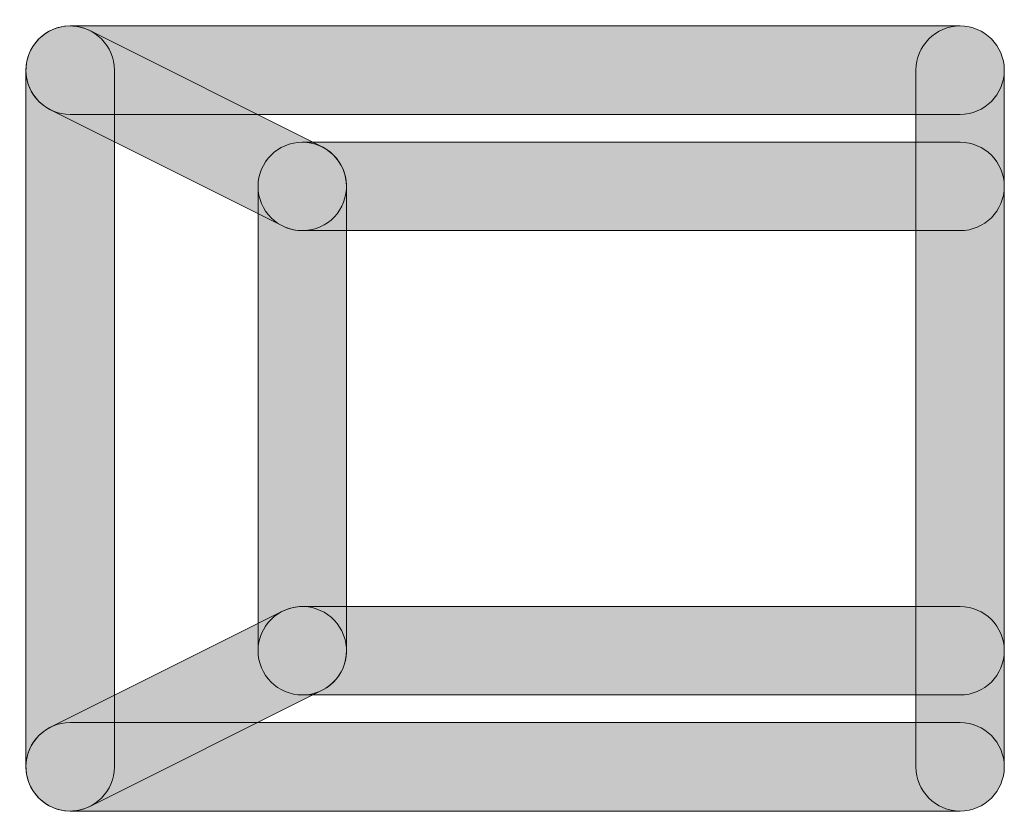
# Model space of a CAD drawing. Units: inches. Extents: x 1.8 to 7.82, y -5.38 to -1.4.
# Drawn here: x 2.68 to 2.75, y -4.5 to -4.44 of the extents above; entities that cross this region are included whole.
import ezdxf

# ---------------------------------------------------------------- set-up
doc = ezdxf.new("R2010")
doc.units = ezdxf.units.IN
doc.header["$MEASUREMENT"] = 0
doc.layers.add('Layer 1', color=7, linetype='Continuous')

# ---------------------------------------------------------------- blocks, each defined once
blk = doc.blocks.new('block 1414')
at = {"layer": 'Layer 1', "true_color": 0xffffff}
h = blk.add_hatch(color=7, dxfattribs=at)
h.dxf.hatch_style = 2
edge = h.paths.add_edge_path()
edge.add_spline(control_points=[(2.679565, -4.44246), (2.679565, -4.44246), (2.697075, -4.451229), (2.697075, -4.451229), (2.698721, -4.452053), (2.700724, -4.451387), (2.701548, -4.449741), (2.702372, -4.448095), (2.701706, -4.446092), (2.70006, -4.445268), (2.70006, -4.445268), (2.68255, -4.4365), (2.68255, -4.4365), (2.680904, -4.435675), (2.678901, -4.436342), (2.678077, -4.437987), (2.677252, -4.439634), (2.677919, -4.441636), (2.679565, -4.44246)], knot_values=[0, 0, 0, 0, 0.013889, 0.013889, 0.013889, 0.027778, 0.027778, 0.027778, 0.041667, 0.041667, 0.041667, 0.055556, 0.055556, 0.055556, 0.069444, 0.069444, 0.069444, 0.083333, 0.083333, 0.083333, 0.083333], degree=3, periodic=0)
edge.add_line((2.679565, -4.44246), (2.679565, -4.44246))
h = blk.add_hatch(color=7, dxfattribs=at)
h.dxf.hatch_style = 2
edge = h.paths.add_edge_path()
edge.add_spline(control_points=[(2.681057, -4.442813), (2.681057, -4.442813), (2.748183, -4.442813), (2.748183, -4.442813), (2.750023, -4.442813), (2.751516, -4.441321), (2.751516, -4.43948), (2.751516, -4.437639), (2.750023, -4.436147), (2.748183, -4.436147), (2.748183, -4.436147), (2.681057, -4.436147), (2.681057, -4.436147), (2.679216, -4.436147), (2.677724, -4.437639), (2.677724, -4.43948), (2.677724, -4.441321), (2.679216, -4.442813), (2.681057, -4.442813)], knot_values=[0, 0, 0, 0, 0.013889, 0.013889, 0.013889, 0.027778, 0.027778, 0.027778, 0.041667, 0.041667, 0.041667, 0.055556, 0.055556, 0.055556, 0.069444, 0.069444, 0.069444, 0.083333, 0.083333, 0.083333, 0.083333], degree=3, periodic=0)
edge.add_line((2.681057, -4.442813), (2.681057, -4.442813))
h = blk.add_hatch(color=7, dxfattribs=at)
h.dxf.hatch_style = 2
edge = h.paths.add_edge_path()
edge.add_spline(control_points=[(2.684391, -4.492018), (2.684391, -4.492018), (2.684391, -4.43948), (2.684391, -4.43948), (2.684391, -4.437639), (2.682898, -4.436147), (2.681057, -4.436147), (2.679216, -4.436147), (2.677724, -4.437639), (2.677724, -4.43948), (2.677724, -4.43948), (2.677724, -4.492018), (2.677724, -4.492018), (2.677724, -4.493859), (2.679216, -4.495351), (2.681057, -4.495351), (2.682898, -4.495351), (2.684391, -4.493859), (2.684391, -4.492018)], knot_values=[0, 0, 0, 0, 0.013889, 0.013889, 0.013889, 0.027778, 0.027778, 0.027778, 0.041667, 0.041667, 0.041667, 0.055556, 0.055556, 0.055556, 0.069444, 0.069444, 0.069444, 0.083333, 0.083333, 0.083333, 0.083333], degree=3, periodic=0)
edge.add_line((2.684391, -4.492018), (2.684391, -4.492018))
h = blk.add_hatch(color=7, dxfattribs=at)
h.dxf.hatch_style = 2
edge = h.paths.add_edge_path()
edge.add_spline(control_points=[(2.744849, -4.43948), (2.744849, -4.43948), (2.744849, -4.492018), (2.744849, -4.492018), (2.744849, -4.493859), (2.746341, -4.495351), (2.748183, -4.495351), (2.750023, -4.495351), (2.751516, -4.493859), (2.751516, -4.492018), (2.751516, -4.492018), (2.751516, -4.43948), (2.751516, -4.43948), (2.751516, -4.437639), (2.750023, -4.436147), (2.748183, -4.436147), (2.746341, -4.436147), (2.744849, -4.437639), (2.744849, -4.43948)], knot_values=[0, 0, 0, 0, 0.013889, 0.013889, 0.013889, 0.027778, 0.027778, 0.027778, 0.041667, 0.041667, 0.041667, 0.055556, 0.055556, 0.055556, 0.069444, 0.069444, 0.069444, 0.083333, 0.083333, 0.083333, 0.083333], degree=3, periodic=0)
edge.add_line((2.744849, -4.43948), (2.744849, -4.43948))
h = blk.add_hatch(color=7, dxfattribs=at)
h.dxf.hatch_style = 2
edge = h.paths.add_edge_path()
edge.add_spline(control_points=[(2.698568, -4.451582), (2.698568, -4.451582), (2.748183, -4.451582), (2.748183, -4.451582), (2.750023, -4.451582), (2.751516, -4.45009), (2.751516, -4.448249), (2.751516, -4.446408), (2.750023, -4.444915), (2.748183, -4.444915), (2.748183, -4.444915), (2.698568, -4.444915), (2.698568, -4.444915), (2.696727, -4.444915), (2.695234, -4.446408), (2.695234, -4.448249), (2.695234, -4.45009), (2.696727, -4.451582), (2.698568, -4.451582)], knot_values=[0, 0, 0, 0, 0.013889, 0.013889, 0.013889, 0.027778, 0.027778, 0.027778, 0.041667, 0.041667, 0.041667, 0.055556, 0.055556, 0.055556, 0.069444, 0.069444, 0.069444, 0.083333, 0.083333, 0.083333, 0.083333], degree=3, periodic=0)
edge.add_line((2.698568, -4.451582), (2.698568, -4.451582))
h = blk.add_hatch(color=7, dxfattribs=at)
h.dxf.hatch_style = 2
edge = h.paths.add_edge_path()
edge.add_spline(control_points=[(2.701901, -4.483263), (2.701901, -4.483263), (2.701901, -4.448249), (2.701901, -4.448249), (2.701901, -4.446408), (2.700409, -4.444915), (2.698568, -4.444915), (2.696727, -4.444915), (2.695234, -4.446408), (2.695234, -4.448249), (2.695234, -4.448249), (2.695234, -4.483263), (2.695234, -4.483263), (2.695234, -4.485104), (2.696727, -4.486596), (2.698568, -4.486596), (2.700409, -4.486596), (2.701901, -4.485104), (2.701901, -4.483263)], knot_values=[0, 0, 0, 0, 0.013889, 0.013889, 0.013889, 0.027778, 0.027778, 0.027778, 0.041667, 0.041667, 0.041667, 0.055556, 0.055556, 0.055556, 0.069444, 0.069444, 0.069444, 0.083333, 0.083333, 0.083333, 0.083333], degree=3, periodic=0)
edge.add_line((2.701901, -4.483263), (2.701901, -4.483263))
h = blk.add_hatch(color=7, dxfattribs=at)
h.dxf.hatch_style = 2
edge = h.paths.add_edge_path()
edge.add_spline(control_points=[(2.682548, -4.494999), (2.682548, -4.494999), (2.700058, -4.486244), (2.700058, -4.486244), (2.701705, -4.485421), (2.702372, -4.483418), (2.701549, -4.481772), (2.700726, -4.480125), (2.698723, -4.479458), (2.697077, -4.480281), (2.697077, -4.480281), (2.679566, -4.489036), (2.679566, -4.489036), (2.67792, -4.48986), (2.677253, -4.491862), (2.678076, -4.493509), (2.678899, -4.495155), (2.680901, -4.495822), (2.682548, -4.494999)], knot_values=[0, 0, 0, 0, 0.013889, 0.013889, 0.013889, 0.027778, 0.027778, 0.027778, 0.041667, 0.041667, 0.041667, 0.055556, 0.055556, 0.055556, 0.069444, 0.069444, 0.069444, 0.083333, 0.083333, 0.083333, 0.083333], degree=3, periodic=0)
edge.add_line((2.682548, -4.494999), (2.682548, -4.494999))
h = blk.add_hatch(color=7, dxfattribs=at)
h.dxf.hatch_style = 2
edge = h.paths.add_edge_path()
edge.add_spline(control_points=[(2.748183, -4.479929), (2.748183, -4.479929), (2.698568, -4.479929), (2.698568, -4.479929), (2.696727, -4.479929), (2.695234, -4.481422), (2.695234, -4.483263), (2.695234, -4.485104), (2.696727, -4.486596), (2.698568, -4.486596), (2.698568, -4.486596), (2.748183, -4.486596), (2.748183, -4.486596), (2.750023, -4.486596), (2.751516, -4.485104), (2.751516, -4.483263), (2.751516, -4.481422), (2.750023, -4.479929), (2.748183, -4.479929)], knot_values=[0, 0, 0, 0, 0.013889, 0.013889, 0.013889, 0.027778, 0.027778, 0.027778, 0.041667, 0.041667, 0.041667, 0.055556, 0.055556, 0.055556, 0.069444, 0.069444, 0.069444, 0.083333, 0.083333, 0.083333, 0.083333], degree=3, periodic=0)
edge.add_line((2.748183, -4.479929), (2.748183, -4.479929))
h = blk.add_hatch(color=7, dxfattribs=at)
h.dxf.hatch_style = 2
edge = h.paths.add_edge_path()
edge.add_spline(control_points=[(2.748183, -4.488684), (2.748183, -4.488684), (2.681057, -4.488684), (2.681057, -4.488684), (2.679216, -4.488684), (2.677724, -4.490177), (2.677724, -4.492018), (2.677724, -4.493859), (2.679216, -4.495351), (2.681057, -4.495351), (2.681057, -4.495351), (2.748183, -4.495351), (2.748183, -4.495351), (2.750023, -4.495351), (2.751516, -4.493859), (2.751516, -4.492018), (2.751516, -4.490177), (2.750023, -4.488684), (2.748183, -4.488684)], knot_values=[0, 0, 0, 0, 0.013889, 0.013889, 0.013889, 0.027778, 0.027778, 0.027778, 0.041667, 0.041667, 0.041667, 0.055556, 0.055556, 0.055556, 0.069444, 0.069444, 0.069444, 0.083333, 0.083333, 0.083333, 0.083333], degree=3, periodic=0)
edge.add_line((2.748183, -4.488684), (2.748183, -4.488684))
at = {"layer": 'Layer 1', "lineweight": 0}
for points in [[(2.679565, -4.44246), (2.679565, -4.44246), (2.697075, -4.451229), (2.697075, -4.451229), (2.698721, -4.452053), (2.700724, -4.451387), (2.701548, -4.449741), (2.702372, -4.448095), (2.701706, -4.446092), (2.70006, -4.445268), (2.70006, -4.445268), (2.68255, -4.4365), (2.68255, -4.4365), (2.680904, -4.435675), (2.678901, -4.436342), (2.678077, -4.437987), (2.677252, -4.439634), (2.677919, -4.441636), (2.679565, -4.44246)], [(2.681057, -4.442813), (2.681057, -4.442813), (2.748183, -4.442813), (2.748183, -4.442813), (2.750023, -4.442813), (2.751516, -4.441321), (2.751516, -4.43948), (2.751516, -4.437639), (2.750023, -4.436147), (2.748183, -4.436147), (2.748183, -4.436147), (2.681057, -4.436147), (2.681057, -4.436147), (2.679216, -4.436147), (2.677724, -4.437639), (2.677724, -4.43948), (2.677724, -4.441321), (2.679216, -4.442813), (2.681057, -4.442813)], [(2.684391, -4.492018), (2.684391, -4.492018), (2.684391, -4.43948), (2.684391, -4.43948), (2.684391, -4.437639), (2.682898, -4.436147), (2.681057, -4.436147), (2.679216, -4.436147), (2.677724, -4.437639), (2.677724, -4.43948), (2.677724, -4.43948), (2.677724, -4.492018), (2.677724, -4.492018), (2.677724, -4.493859), (2.679216, -4.495351), (2.681057, -4.495351), (2.682898, -4.495351), (2.684391, -4.493859), (2.684391, -4.492018)], [(2.744849, -4.43948), (2.744849, -4.43948), (2.744849, -4.492018), (2.744849, -4.492018), (2.744849, -4.493859), (2.746341, -4.495351), (2.748183, -4.495351), (2.750023, -4.495351), (2.751516, -4.493859), (2.751516, -4.492018), (2.751516, -4.492018), (2.751516, -4.43948), (2.751516, -4.43948), (2.751516, -4.437639), (2.750023, -4.436147), (2.748183, -4.436147), (2.746341, -4.436147), (2.744849, -4.437639), (2.744849, -4.43948)], [(2.698568, -4.451582), (2.698568, -4.451582), (2.748183, -4.451582), (2.748183, -4.451582), (2.750023, -4.451582), (2.751516, -4.45009), (2.751516, -4.448249), (2.751516, -4.446408), (2.750023, -4.444915), (2.748183, -4.444915), (2.748183, -4.444915), (2.698568, -4.444915), (2.698568, -4.444915), (2.696727, -4.444915), (2.695234, -4.446408), (2.695234, -4.448249), (2.695234, -4.45009), (2.696727, -4.451582), (2.698568, -4.451582)], [(2.701901, -4.483263), (2.701901, -4.483263), (2.701901, -4.448249), (2.701901, -4.448249), (2.701901, -4.446408), (2.700409, -4.444915), (2.698568, -4.444915), (2.696727, -4.444915), (2.695234, -4.446408), (2.695234, -4.448249), (2.695234, -4.448249), (2.695234, -4.483263), (2.695234, -4.483263), (2.695234, -4.485104), (2.696727, -4.486596), (2.698568, -4.486596), (2.700409, -4.486596), (2.701901, -4.485104), (2.701901, -4.483263)], [(2.682548, -4.494999), (2.682548, -4.494999), (2.700058, -4.486244), (2.700058, -4.486244), (2.701705, -4.485421), (2.702372, -4.483418), (2.701549, -4.481772), (2.700726, -4.480125), (2.698723, -4.479458), (2.697077, -4.480281), (2.697077, -4.480281), (2.679566, -4.489036), (2.679566, -4.489036), (2.67792, -4.48986), (2.677253, -4.491862), (2.678076, -4.493509), (2.678899, -4.495155), (2.680901, -4.495822), (2.682548, -4.494999)], [(2.748183, -4.479929), (2.748183, -4.479929), (2.698568, -4.479929), (2.698568, -4.479929), (2.696727, -4.479929), (2.695234, -4.481422), (2.695234, -4.483263), (2.695234, -4.485104), (2.696727, -4.486596), (2.698568, -4.486596), (2.698568, -4.486596), (2.748183, -4.486596), (2.748183, -4.486596), (2.750023, -4.486596), (2.751516, -4.485104), (2.751516, -4.483263), (2.751516, -4.481422), (2.750023, -4.479929), (2.748183, -4.479929)], [(2.748183, -4.488684), (2.748183, -4.488684), (2.681057, -4.488684), (2.681057, -4.488684), (2.679216, -4.488684), (2.677724, -4.490177), (2.677724, -4.492018), (2.677724, -4.493859), (2.679216, -4.495351), (2.681057, -4.495351), (2.681057, -4.495351), (2.748183, -4.495351), (2.748183, -4.495351), (2.750023, -4.495351), (2.751516, -4.493859), (2.751516, -4.492018), (2.751516, -4.490177), (2.750023, -4.488684), (2.748183, -4.488684)]]:
    blk.add_open_spline(points, degree=3, knots=[0, 0, 0, 0, 1, 1, 1, 2, 2, 2, 3, 3, 3, 4, 4, 4, 5, 5, 5, 6, 6, 6, 6], dxfattribs=at)

msp = doc.modelspace()

# ---------------------------------------------------------------- block references
at = {"layer": 'Layer 1'}
msp.add_blockref('block 1414', (0, 0), dxfattribs=at)

doc.saveas('drawing.dxf')
